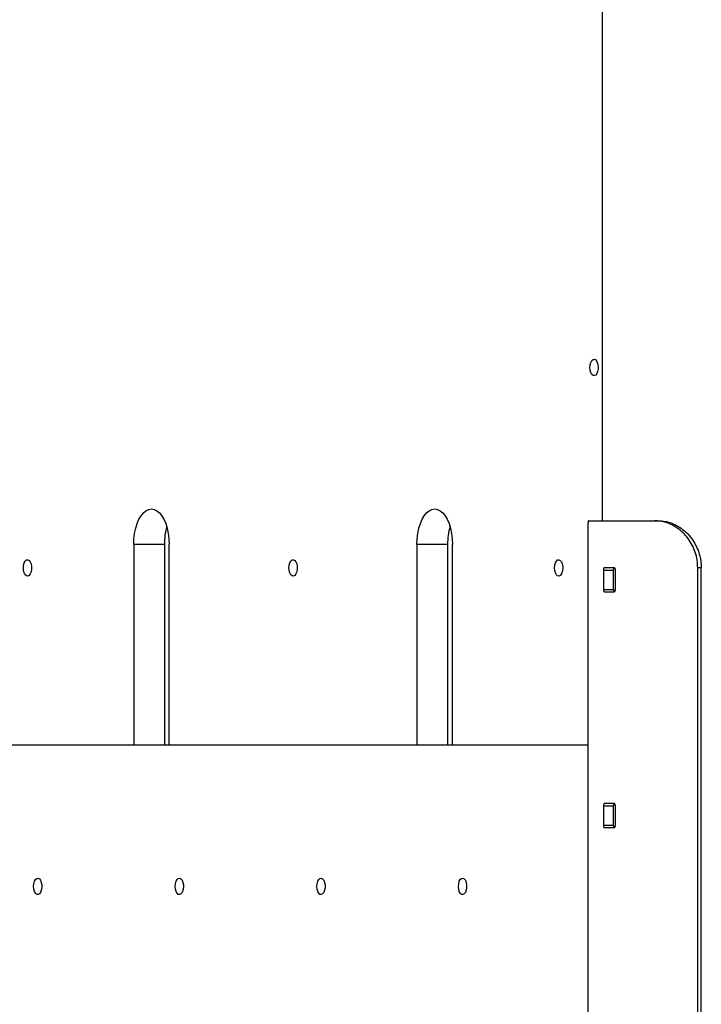
# Model space of a CAD drawing. Units: millimetres. Extents: x -25933 to -6277, y -2779 to 21612.
# Drawn here: x -10086 to -9798, y 17726 to 18143 of the extents above; entities that cross this region are included whole.
import ezdxf

# ---------------------------------------------------------------- set-up
doc = ezdxf.new("R2010")
doc.units = ezdxf.units.MM

msp = doc.modelspace()

# ---------------------------------------------------------------- linework, layer by layer
at = {"color": 7, "linetype": 'Continuous', "lineweight": 25}
for p, q in [((-9839.62, 18340.63), (-9839.62, 17930.63)), ((-9845.67, 17929.77), (-9845.67, 17449.13)), ((-9845.42, 17930.63), (-9817.32, 17930.63)), ((-9817.32, 17930.63), (-9815.74, 17930.63)), ((-10038.11, 17920.63), (-10038.11, 17835.63)), ((-10025.12, 17920.63), (-10038.11, 17920.63)), ((-10025.12, 17920.63), (-10025.12, 17835.63)), ((-10023.11, 17835.63), (-10023.11, 17920.63)), ((-9918.11, 17920.63), (-9918.11, 17835.63)), ((-9905.12, 17920.63), (-9918.11, 17920.63)), ((-9905.12, 17920.63), (-9905.12, 17835.63)), ((-9903.11, 17835.63), (-9903.11, 17920.63)), ((-9839.14, 17909.73), (-9839.14, 17901.53)), ((-9839.14, 17909.73), (-9834.8, 17909.73)), ((-9834.6, 17910.73), (-9838.7, 17910.73)), ((-9834.8, 17901.53), (-9834.8, 17909.73)), ((-9834.04, 17901.53), (-9834.04, 17909.73)), ((-9799.17, 17185.63), (-9799.17, 17910.63)), ((-9797.67, 17910.63), (-9799.17, 17910.63)), ((-9797.67, 17185.63), (-9797.67, 17910.63)), ((-9839.14, 17901.53), (-9834.8, 17901.53)), ((-9838.7, 17900.53), (-9834.6, 17900.53)), ((-10175.05, 17835.63), (-9845.67, 17835.63)), ((-9839.14, 17809.73), (-9839.14, 17801.53)), ((-9839.14, 17809.73), (-9834.8, 17809.73)), ((-9834.6, 17810.73), (-9838.7, 17810.73)), ((-9834.8, 17801.53), (-9834.8, 17809.73)), ((-9834.04, 17801.53), (-9834.04, 17809.73)), ((-9839.14, 17801.53), (-9834.8, 17801.53)), ((-9838.7, 17800.53), (-9834.6, 17800.53))]:
    msp.add_line(p, q, dxfattribs=at)
at = {"color": 7, "linetype": 'Continuous', "lineweight": 25, "flags": 128}
for points in [[(-9844.86, 17995.63), (-9844.77, 17996.77), (-9844.49, 17997.78), (-9844.07, 17998.56), (-9843.54, 17999.02), (-9842.97, 17999.12), (-9842.41, 17998.84), (-9841.93, 17998.21), (-9841.57, 17997.3), (-9841.39, 17996.21), (-9841.39, 17995.05), (-9841.57, 17993.96), (-9841.93, 17993.06), (-9842.41, 17992.42), (-9842.97, 17992.14), (-9843.54, 17992.24), (-9844.07, 17992.7), (-9844.49, 17993.48), (-9844.77, 17994.49), (-9844.86, 17995.63)], [(-10038.11, 17920.63), (-10038.02, 17922.98), (-10037.75, 17925.27), (-10037.29, 17927.44), (-10036.68, 17929.45), (-10035.92, 17931.24), (-10035.02, 17932.77), (-10034.02, 17934), (-10032.93, 17934.9), (-10031.79, 17935.45), (-10030.61, 17935.63)], [(-10030.61, 17935.63), (-10029.44, 17935.45), (-10028.29, 17934.9), (-10027.21, 17934), (-10026.2, 17932.77), (-10025.31, 17931.24), (-10024.54, 17929.45), (-10023.93, 17927.44), (-10023.48, 17925.27), (-10023.2, 17922.98), (-10023.11, 17920.63)], [(-9918.11, 17920.63), (-9918.02, 17922.98), (-9917.75, 17925.27), (-9917.29, 17927.44), (-9916.68, 17929.45), (-9915.92, 17931.24), (-9915.02, 17932.77), (-9914.02, 17934), (-9912.93, 17934.9), (-9911.79, 17935.45), (-9910.61, 17935.63)], [(-9910.61, 17935.63), (-9909.44, 17935.45), (-9908.29, 17934.9), (-9907.21, 17934), (-9906.2, 17932.77), (-9905.31, 17931.24), (-9904.54, 17929.45), (-9903.93, 17927.44), (-9903.48, 17925.27), (-9903.2, 17922.98), (-9903.11, 17920.63)], [(-10084.86, 17910.63), (-10084.77, 17911.77), (-10084.49, 17912.78), (-10084.07, 17913.56), (-10083.54, 17914.02), (-10082.97, 17914.12), (-10082.41, 17913.84), (-10081.93, 17913.21), (-10081.57, 17912.3), (-10081.39, 17911.21), (-10081.39, 17910.05), (-10081.57, 17908.96), (-10081.93, 17908.06), (-10082.41, 17907.42), (-10082.97, 17907.14), (-10083.54, 17907.24), (-10084.07, 17907.7), (-10084.49, 17908.48), (-10084.77, 17909.49), (-10084.86, 17910.63)], [(-9972.36, 17910.63), (-9972.27, 17911.77), (-9971.99, 17912.78), (-9971.57, 17913.56), (-9971.04, 17914.02), (-9970.47, 17914.12), (-9969.91, 17913.84), (-9969.43, 17913.21), (-9969.07, 17912.3), (-9968.89, 17911.21), (-9968.89, 17910.05), (-9969.07, 17908.96), (-9969.43, 17908.06), (-9969.91, 17907.42), (-9970.47, 17907.14), (-9971.04, 17907.24), (-9971.57, 17907.7), (-9971.99, 17908.48), (-9972.27, 17909.49), (-9972.36, 17910.63)], [(-9859.86, 17910.63), (-9859.77, 17911.77), (-9859.49, 17912.78), (-9859.07, 17913.56), (-9858.54, 17914.02), (-9857.97, 17914.12), (-9857.41, 17913.84), (-9856.93, 17913.21), (-9856.57, 17912.3), (-9856.39, 17911.21), (-9856.39, 17910.05), (-9856.57, 17908.96), (-9856.93, 17908.06), (-9857.41, 17907.42), (-9857.97, 17907.14), (-9858.54, 17907.24), (-9859.07, 17907.7), (-9859.49, 17908.48), (-9859.77, 17909.49), (-9859.86, 17910.63)], [(-10080.55, 17775.63), (-10080.45, 17776.77), (-10080.18, 17777.78), (-10079.76, 17778.56), (-10079.23, 17779.02), (-10078.65, 17779.12), (-10078.1, 17778.84), (-10077.61, 17778.21), (-10077.26, 17777.3), (-10077.07, 17776.21), (-10077.07, 17775.05), (-10077.26, 17773.96), (-10077.61, 17773.06), (-10078.1, 17772.42), (-10078.65, 17772.14), (-10079.23, 17772.24), (-10079.76, 17772.7), (-10080.18, 17773.48), (-10080.45, 17774.49), (-10080.55, 17775.63)], [(-10020.55, 17775.63), (-10020.45, 17776.77), (-10020.18, 17777.78), (-10019.76, 17778.56), (-10019.23, 17779.02), (-10018.65, 17779.12), (-10018.1, 17778.84), (-10017.61, 17778.21), (-10017.26, 17777.3), (-10017.07, 17776.21), (-10017.07, 17775.05), (-10017.26, 17773.96), (-10017.61, 17773.06), (-10018.1, 17772.42), (-10018.65, 17772.14), (-10019.23, 17772.24), (-10019.76, 17772.7), (-10020.18, 17773.48), (-10020.45, 17774.49), (-10020.55, 17775.63)], [(-9960.55, 17775.63), (-9960.45, 17776.77), (-9960.18, 17777.78), (-9959.76, 17778.56), (-9959.23, 17779.02), (-9958.65, 17779.12), (-9958.1, 17778.84), (-9957.61, 17778.21), (-9957.26, 17777.3), (-9957.07, 17776.21), (-9957.07, 17775.05), (-9957.26, 17773.96), (-9957.61, 17773.06), (-9958.1, 17772.42), (-9958.65, 17772.14), (-9959.23, 17772.24), (-9959.76, 17772.7), (-9960.18, 17773.48), (-9960.45, 17774.49), (-9960.55, 17775.63)], [(-9900.55, 17775.63), (-9900.45, 17776.77), (-9900.18, 17777.78), (-9899.76, 17778.56), (-9899.23, 17779.02), (-9898.65, 17779.12), (-9898.1, 17778.84), (-9897.61, 17778.21), (-9897.26, 17777.3), (-9897.07, 17776.21), (-9897.07, 17775.05), (-9897.26, 17773.96), (-9897.61, 17773.06), (-9898.1, 17772.42), (-9898.65, 17772.14), (-9899.23, 17772.24), (-9899.76, 17772.7), (-9900.18, 17773.48), (-9900.45, 17774.49), (-9900.55, 17775.63)]]:
    msp.add_lwpolyline(points, dxfattribs=at)
at = {"color": 7, "linetype": 'Continuous', "lineweight": 25}
for centre in [(-9998.09, 17920.83), (-9878.09, 17920.83)]:
    msp.add_arc(centre, 27.04, 164.3247, 180.4139, dxfattribs=at)
for points, knots in [([(-9845.42, 17930.63), (-9845.5, 17930.59), (-9845.65, 17930.53), (-9845.66, 17930), (-9845.66, 17929.77)], [0, 0, 0, 0, 0.56243, 1, 1, 1, 1]), ([(-9799.17, 17910.63), (-9799.22, 17911.74), (-9799.32, 17913.98), (-9800.15, 17917.25), (-9801.46, 17920.35), (-9803.21, 17923.15), (-9805.37, 17925.61), (-9807.81, 17927.61), (-9810.47, 17929.13), (-9813.67, 17930.35), (-9815.96, 17930.53), (-9817.32, 17930.63)], [0, 0, 0, 0, 0.104797, 0.212629, 0.317428, 0.425287, 0.529639, 0.637108, 0.739878, 0.845652, 1, 1, 1, 1]), ([(-9815.74, 17930.63), (-9814.84, 17930.58), (-9813.02, 17930.49), (-9810.23, 17929.69), (-9807.49, 17928.38), (-9804.96, 17926.59), (-9802.69, 17924.36), (-9800.79, 17921.8), (-9799.28, 17918.89), (-9797.98, 17915.18), (-9797.79, 17912.35), (-9797.67, 17910.63)], [0, 0, 0, 0, 0.104327, 0.211567, 0.315937, 0.423504, 0.525188, 0.629767, 0.732509, 0.838137, 1, 1, 1, 1]), ([(-9838.7, 17910.73), (-9838.71, 17910.73), (-9838.76, 17910.73), (-9838.86, 17910.69), (-9838.99, 17910.52), (-9839.09, 17910.26), (-9839.14, 17909.98), (-9839.14, 17909.8), (-9839.14, 17909.73)], [0, 0, 0, 0, 0.005722, 0.220823, 0.436112, 0.651271, 0.865966, 1, 1, 1, 1]), ([(-9834.8, 17909.73), (-9834.8, 17909.84), (-9834.79, 17910.07), (-9834.71, 17910.36), (-9834.61, 17910.59), (-9834.52, 17910.66), (-9834.48, 17910.69)], [0, 0, 0, 0, 0.256122, 0.512227, 0.768774, 1, 1, 1, 1]), ([(-9834.04, 17909.73), (-9834.05, 17909.81), (-9834.06, 17910), (-9834.13, 17910.28), (-9834.25, 17910.53), (-9834.42, 17910.7), (-9834.54, 17910.72), (-9834.6, 17910.73)], [0, 0, 0, 0, 0.147855, 0.361679, 0.575807, 0.790497, 1, 1, 1, 1]), ([(-9839.14, 17901.53), (-9839.14, 17901.42), (-9839.13, 17901.19), (-9839.06, 17900.89), (-9838.95, 17900.67), (-9838.82, 17900.55), (-9838.74, 17900.54), (-9838.7, 17900.53)], [0, 0, 0, 0, 0.213997, 0.427982, 0.642283, 0.857152, 1, 1, 1, 1]), ([(-9834.47, 17900.57), (-9834.49, 17900.58), (-9834.55, 17900.6), (-9834.65, 17900.75), (-9834.74, 17901), (-9834.79, 17901.28), (-9834.8, 17901.46), (-9834.8, 17901.53)], [0, 0, 0, 0, 0.073743, 0.329751, 0.585579, 0.84076, 1, 1, 1, 1]), ([(-9834.6, 17900.53), (-9834.58, 17900.53), (-9834.5, 17900.54), (-9834.36, 17900.61), (-9834.2, 17900.81), (-9834.09, 17901.09), (-9834.05, 17901.35), (-9834.05, 17901.5), (-9834.04, 17901.53)], [0, 0, 0, 0, 0.073347, 0.288493, 0.503743, 0.718749, 0.933223, 1, 1, 1, 1]), ([(-9838.7, 17810.73), (-9838.71, 17810.73), (-9838.76, 17810.73), (-9838.86, 17810.69), (-9838.99, 17810.52), (-9839.09, 17810.26), (-9839.14, 17809.98), (-9839.14, 17809.8), (-9839.14, 17809.73)], [0, 0, 0, 0, 0.005722, 0.220823, 0.436112, 0.651271, 0.865966, 1, 1, 1, 1]), ([(-9834.8, 17809.73), (-9834.8, 17809.84), (-9834.79, 17810.07), (-9834.71, 17810.36), (-9834.62, 17810.56), (-9834.55, 17810.62), (-9834.53, 17810.64)], [0, 0, 0, 0, 0.28539, 0.570762, 0.856625, 1, 1, 1, 1]), ([(-9834.04, 17809.73), (-9834.05, 17809.77), (-9834.05, 17809.85), (-9834.06, 17809.98), (-9834.09, 17810.12), (-9834.13, 17810.27), (-9834.19, 17810.4), (-9834.26, 17810.52), (-9834.34, 17810.61), (-9834.42, 17810.68), (-9834.51, 17810.72), (-9834.57, 17810.73), (-9834.6, 17810.73)], [0, 0, 0, 0, 0.073313, 0.147627, 0.253048, 0.361519, 0.467092, 0.575712, 0.681562, 0.790468, 0.893817, 1, 1, 1, 1]), ([(-9839.14, 17801.53), (-9839.14, 17801.42), (-9839.13, 17801.19), (-9839.06, 17800.89), (-9838.95, 17800.67), (-9838.82, 17800.55), (-9838.74, 17800.54), (-9838.7, 17800.53)], [0, 0, 0, 0, 0.213997, 0.427982, 0.642283, 0.857152, 1, 1, 1, 1]), ([(-9834.47, 17800.57), (-9834.49, 17800.58), (-9834.55, 17800.6), (-9834.65, 17800.75), (-9834.74, 17801), (-9834.79, 17801.28), (-9834.8, 17801.46), (-9834.8, 17801.53)], [0, 0, 0, 0, 0.073743, 0.329751, 0.585579, 0.84076, 1, 1, 1, 1]), ([(-9834.6, 17800.53), (-9834.58, 17800.53), (-9834.5, 17800.54), (-9834.36, 17800.61), (-9834.2, 17800.81), (-9834.09, 17801.09), (-9834.05, 17801.35), (-9834.05, 17801.5), (-9834.04, 17801.53)], [0, 0, 0, 0, 0.073347, 0.288493, 0.503743, 0.718749, 0.933223, 1, 1, 1, 1])]:
    msp.add_open_spline(points, degree=3, knots=knots, dxfattribs=at)

doc.saveas('drawing.dxf')
